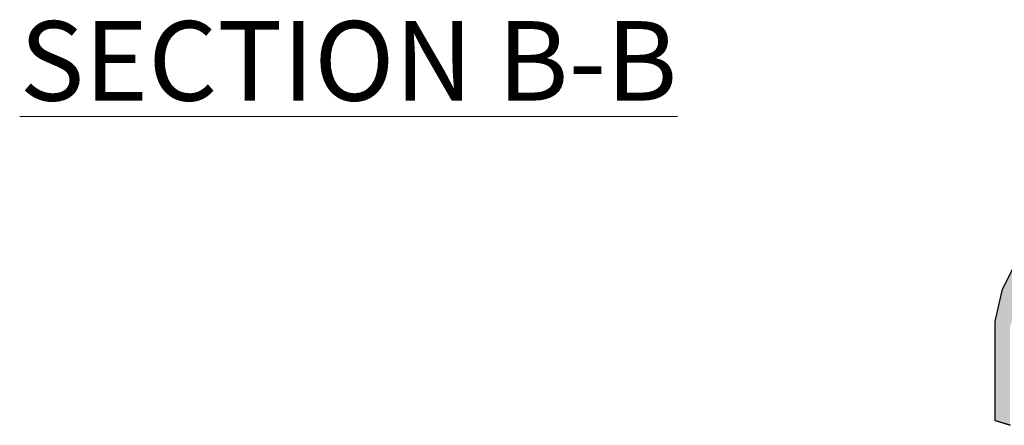
# Model space of a CAD drawing. Extents: x 11.2 to 39.6, y -32.6 to -8.2.
# Drawn here: x 28.9 to 29.4, y -31.6 to -31.4 of the extents above; entities that cross this region are included whole.
import ezdxf

# ---------------------------------------------------------------- set-up
doc = ezdxf.new("R2010")
doc.units = 0
doc.header["$MEASUREMENT"] = 0
doc.layers.add('000-kaan_Pen_No__107', color=7, linetype='Continuous', lineweight=15, true_color=0xaaaaaa)
doc.layers.add('000-kaan_Pen_No__21', color=7, linetype='Continuous', lineweight=25)
doc.layers.add('0_Pen_No__1', color=7, linetype='Continuous', lineweight=13)
doc.styles.add('GENERATED_STYLE_1', font='arial.ttf')

msp = doc.modelspace()

# ---------------------------------------------------------------- hatches: boundary and pattern name
at = {"layer": '000-kaan_Pen_No__107', "linetype": 'Continuous'}
for points in [[(29.43859, -31.50794), (29.43859, -31.55777), (29.44518, -31.55985), (29.44518, -31.5105), (29.45156, -31.48953), (29.46405, -31.47452), (29.48115, -31.46726), (29.54743, -31.45987), (29.61534, -31.4593), (29.68445, -31.46556), (29.75356, -31.47847), (29.75356, -31.46946), (29.7016, -31.45974), (29.68405, -31.45646), (29.6144, -31.45015), (29.54604, -31.45076), (29.54597, -31.45076), (29.47918, -31.45827), (29.46852, -31.46142), (29.45903, -31.46719), (29.44926, -31.47779), (29.44233, -31.49161)], [(29.43771, -31.5575), (29.43859, -31.55777), (29.43859, -31.50794), (29.44233, -31.49161), (29.44926, -31.47779), (29.45903, -31.46719), (29.46852, -31.46142), (29.47918, -31.45827), (29.47154, -31.46022), (29.4716, -31.46003), (29.46772, -31.46117), (29.4582, -31.46693), (29.44841, -31.47752), (29.44146, -31.49134), (29.43771, -31.50767)]]:
    msp.add_hatch(color=256, dxfattribs=at).paths.add_polyline_path(points, flags=0)

# ---------------------------------------------------------------- linework, layer by layer
at = {"layer": '000-kaan_Pen_No__21', "linetype": 'Continuous'}
for p, q in [((29.44146, -31.49134), (29.44841, -31.47752)), ((29.44146, -31.49134), (29.44841, -31.47752)), ((29.43771, -31.50767), (29.44146, -31.49134)), ((29.43771, -31.50767), (29.44146, -31.49134)), ((29.43771, -31.5575), (29.43771, -31.50767)), ((29.43771, -31.5575), (29.43771, -31.50767)), ((29.43771, -31.5575), (29.44518, -31.55985)), ((29.43859, -31.55777), (29.43771, -31.5575)), ((29.44518, -31.55985), (29.43859, -31.55777))]:
    msp.add_line(p, q, dxfattribs=at)

# ---------------------------------------------------------------- texts
at = {"layer": '0_Pen_No__1', "linetype": 'Continuous', "insert": (28.94684, -31.39658), "char_height": 0.04, "attachment_point": 7, "style": 'GENERATED_STYLE_1'}
msp.add_mtext('{\\LSECTION B-B}', dxfattribs=at)

doc.saveas('drawing.dxf')
